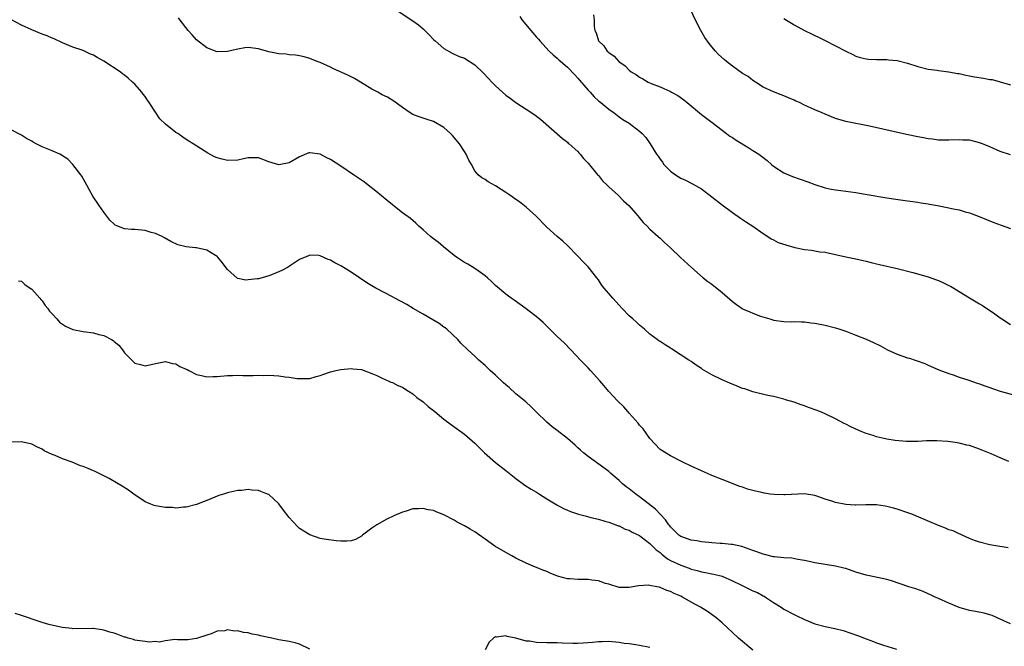
# Model space of a CAD drawing. Units: inches. Extents: x 2604000 to 2607000, y 1536000 to 1539000.
# Drawn here: x 2604417 to 2604608, y 1538733 to 1538855 of the extents above; entities that cross this region are included whole.
import ezdxf

# ---------------------------------------------------------------- set-up
doc = ezdxf.new("R2010")
doc.units = ezdxf.units.IN
doc.header["$MEASUREMENT"] = 0
doc.layers.add('LD26041536_10ft', color=254, linetype='Continuous')

msp = doc.modelspace()

# ---------------------------------------------------------------- linework, layer by layer
at = {"layer": 'LD26041536_10ft'}
for points, elevation in [([(2604489.72, 1538857), (2604493, 1538854.89), (2604494.09, 1538854.09), (2604495, 1538853.32), (2604496.16, 1538852.16), (2604497, 1538851.28), (2604497.29, 1538851), (2604499, 1538849.53), (2604500.6, 1538848.6), (2604501.96, 1538847.96), (2604503, 1538847.6), (2604505, 1538846.35), (2604506.7, 1538844.7), (2604507.68, 1538843.68), (2604508.3, 1538843), (2604509, 1538842.27), (2604510.39, 1538841), (2604511, 1538840.47), (2604511.87, 1538839.87), (2604513, 1538839.01), (2604515, 1538837.74), (2604516.65, 1538836.65), (2604517, 1538836.35), (2604517.76, 1538835.76), (2604522.01, 1538832.01), (2604523, 1538831.3), (2604523.15, 1538831.15), (2604523.35, 1538831), (2604525, 1538829.49), (2604525.23, 1538829.23), (2604525.46, 1538829), (2604526.13, 1538828.13), (2604527, 1538827.24), (2604528.91, 1538824.91), (2604529, 1538824.82), (2604529.8, 1538823.8), (2604530.67, 1538823), (2604531, 1538822.67), (2604532.83, 1538821), (2604533.9, 1538819.9), (2604534.93, 1538819), (2604536.67, 1538817), (2604537.69, 1538815.69), (2604538.48, 1538815), (2604539, 1538814.45), (2604540.59, 1538813), (2604541, 1538812.65), (2604541.85, 1538811.85), (2604543, 1538810.79), (2604544.94, 1538808.94), (2604547.04, 1538807), (2604549.35, 1538805), (2604550.27, 1538804.27), (2604551, 1538803.72), (2604553, 1538802.14), (2604555, 1538800.39), (2604555.78, 1538799.78), (2604556.91, 1538799), (2604557, 1538798.95), (2604558.38, 1538798.37), (2604559, 1538798.09), (2604560.45, 1538797.55), (2604562.25, 1538797), (2604562.84, 1538796.84), (2604563, 1538796.77), (2604565, 1538796.48), (2604566.45, 1538796.45), (2604567, 1538796.48), (2604568.42, 1538796.42), (2604569, 1538796.43), (2604570.26, 1538796.26), (2604571, 1538796.18), (2604573, 1538795.78), (2604575, 1538795.25), (2604575.85, 1538795), (2604577, 1538794.59), (2604579, 1538793.85), (2604581, 1538793.06), (2604582.42, 1538792.42), (2604583.77, 1538791.77), (2604585.11, 1538791), (2604587, 1538790.14), (2604589, 1538789.46), (2604589.36, 1538789.36), (2604590.46, 1538789), (2604590.88, 1538788.88), (2604592.34, 1538788.34), (2604593, 1538788.01), (2604595.08, 1538787.08), (2604597, 1538786.37), (2604597.87, 1538786.13), (2604599, 1538785.72), (2604600.88, 1538785.12), (2604602.52, 1538784.52), (2604603, 1538784.39), (2604603.99, 1538783.99), (2604605, 1538783.66), (2604605.48, 1538783.48), (2604607.01, 1538782.99), (2604609.8, 1538782.2)], 7640), ([(2604528.05, 1538856.05), (2604528.16, 1538855), (2604528.19, 1538853.81), (2604528.33, 1538853), (2604528.56, 1538852.56), (2604529, 1538851.01), (2604530.03, 1538850.03), (2604530.72, 1538849), (2604530.87, 1538848.87), (2604531, 1538848.72), (2604532.04, 1538848.04), (2604532.96, 1538847), (2604534.17, 1538846.17), (2604535, 1538845.32), (2604535.37, 1538845), (2604536.38, 1538844.38), (2604537, 1538843.94), (2604537.63, 1538843.63), (2604538.66, 1538843), (2604539.26, 1538842.74), (2604541, 1538842.06), (2604543, 1538841.13), (2604543.22, 1538841), (2604544.39, 1538840.39), (2604545.57, 1538839.57), (2604546.23, 1538839), (2604549, 1538836.7), (2604551.11, 1538835.11), (2604553.89, 1538833), (2604554.51, 1538832.51), (2604555, 1538832.2), (2604555.71, 1538831.71), (2604558.19, 1538830.19), (2604559, 1538829.72), (2604560.15, 1538829), (2604560.63, 1538828.63), (2604561.74, 1538827.74), (2604562.63, 1538827), (2604563, 1538826.67), (2604565, 1538825.37), (2604566.67, 1538824.67), (2604569.62, 1538823.62), (2604571, 1538823.07), (2604573, 1538822.43), (2604574.19, 1538822.19), (2604575, 1538822.04), (2604576.08, 1538821.92), (2604579, 1538821.52), (2604580.78, 1538821.22), (2604581.14, 1538821.14), (2604585, 1538820.49), (2604586.3, 1538820.3), (2604589, 1538819.95), (2604591, 1538819.66), (2604591.56, 1538819.56), (2604593, 1538819.33), (2604593.27, 1538819.27), (2604594.84, 1538819), (2604597, 1538818.59), (2604597.54, 1538818.46), (2604599, 1538818.17), (2604600.2, 1538817.8), (2604601, 1538817.59), (2604602.88, 1538816.88), (2604605.73, 1538815.73), (2604607.19, 1538815.19), (2604609, 1538814.56)], 7660), ([(2604609, 1538828.85), (2604607, 1538829.54), (2604605, 1538830.42), (2604603.53, 1538831), (2604603, 1538831.22), (2604601.55, 1538831.55), (2604601, 1538831.7), (2604599.72, 1538831.72), (2604599, 1538831.78), (2604597, 1538831.68), (2604595.73, 1538831.73), (2604595, 1538831.7), (2604593.88, 1538831.88), (2604593, 1538831.94), (2604592.13, 1538832.13), (2604591, 1538832.33), (2604588.79, 1538832.79), (2604581.6, 1538834.4), (2604577, 1538835.32), (2604575, 1538835.91), (2604573, 1538836.74), (2604572.43, 1538837), (2604571, 1538837.62), (2604569, 1538838.53), (2604568.02, 1538839), (2604567.31, 1538839.31), (2604567, 1538839.47), (2604565.91, 1538839.91), (2604565, 1538840.33), (2604564.5, 1538840.5), (2604563, 1538841.09), (2604561, 1538842.01), (2604559.51, 1538843), (2604559, 1538843.31), (2604558.04, 1538844.04), (2604557, 1538844.68), (2604555, 1538846.08), (2604553.84, 1538847), (2604553.39, 1538847.39), (2604552.33, 1538848.33), (2604551.72, 1538849), (2604551, 1538849.86), (2604550.47, 1538850.47), (2604549.67, 1538851.67), (2604548.89, 1538853), (2604547.86, 1538855), (2604546.93, 1538856.93)], 7670), ([(2604608.55, 1538752.55), (2604605.78, 1538753), (2604605, 1538753.16), (2604603, 1538753.64), (2604602.02, 1538753.98), (2604601, 1538754.38), (2604599.61, 1538755), (2604599.21, 1538755.21), (2604599, 1538755.26), (2604597.83, 1538755.83), (2604597, 1538756.07), (2604596.37, 1538756.37), (2604595, 1538756.87), (2604590.73, 1538758.72), (2604590.02, 1538759), (2604589.28, 1538759.28), (2604587, 1538760.06), (2604586.25, 1538760.25), (2604585, 1538760.6), (2604584.64, 1538760.64), (2604583, 1538760.89), (2604580.9, 1538760.9), (2604579, 1538760.84), (2604578.86, 1538760.86), (2604577, 1538760.96), (2604575, 1538761.34), (2604574.48, 1538761.52), (2604573, 1538761.99), (2604571.42, 1538762.58), (2604571, 1538762.71), (2604569, 1538763.04), (2604565.18, 1538762.82), (2604565, 1538762.82), (2604563.09, 1538762.91), (2604562.34, 1538763), (2604561.18, 1538763.18), (2604561, 1538763.23), (2604559.52, 1538763.52), (2604559, 1538763.71), (2604557.96, 1538763.96), (2604557, 1538764.32), (2604556.47, 1538764.47), (2604553, 1538765.8), (2604551, 1538766.62), (2604550.16, 1538767), (2604549, 1538767.48), (2604547, 1538768.4), (2604546.61, 1538768.61), (2604545.79, 1538769), (2604545, 1538769.36), (2604543, 1538770.38), (2604541, 1538771.66), (2604539, 1538773.77), (2604537.67, 1538775.67), (2604537, 1538776.39), (2604536.74, 1538776.74), (2604535, 1538778.7), (2604534.72, 1538779), (2604533.93, 1538779.93), (2604532.77, 1538781), (2604531, 1538782.9), (2604530.05, 1538784.05), (2604529.3, 1538785), (2604527.49, 1538787), (2604527, 1538787.51), (2604526.25, 1538788.25), (2604525.55, 1538789), (2604523.64, 1538791), (2604522.33, 1538792.33), (2604521, 1538793.61), (2604518.28, 1538796.28), (2604517.23, 1538797.23), (2604515, 1538798.96), (2604512.62, 1538800.62), (2604512.06, 1538801), (2604511, 1538801.8), (2604509, 1538803.51), (2604508.26, 1538804.26), (2604507.46, 1538805), (2604507, 1538805.39), (2604505.69, 1538806.31), (2604505, 1538806.82), (2604503.63, 1538807.63), (2604503, 1538807.96), (2604501.44, 1538809), (2604501, 1538809.33), (2604498.92, 1538811), (2604497.88, 1538811.88), (2604497, 1538812.56), (2604496.4, 1538813), (2604495, 1538814.3), (2604494.13, 1538815), (2604493.57, 1538815.57), (2604492.5, 1538816.5), (2604491, 1538817.62), (2604489.09, 1538819.09), (2604489, 1538819.14), (2604487.99, 1538819.99), (2604486.87, 1538820.87), (2604485.81, 1538821.81), (2604484.31, 1538823), (2604483.57, 1538823.57), (2604481.48, 1538825), (2604479, 1538826.64), (2604477, 1538827.98), (2604476.31, 1538828.31), (2604474.98, 1538829.02), (2604473, 1538829.26), (2604472.78, 1538829.22), (2604471, 1538828.5), (2604469, 1538827.3), (2604467, 1538826.91), (2604465, 1538827.53), (2604463, 1538828.28), (2604462.29, 1538828.29), (2604461, 1538828.26), (2604460.08, 1538828.08), (2604459, 1538827.82), (2604457, 1538827.76), (2604455.99, 1538827.99), (2604455, 1538828.29), (2604454.5, 1538828.5), (2604453.18, 1538829.18), (2604450.36, 1538831), (2604449.51, 1538831.51), (2604449, 1538831.87), (2604448.31, 1538832.31), (2604447.34, 1538833), (2604447, 1538833.22), (2604445, 1538834.79), (2604443.88, 1538835.88), (2604443, 1538837.13), (2604441.83, 1538839), (2604441.47, 1538839.47), (2604441, 1538840.2), (2604440.64, 1538840.64), (2604440.38, 1538841), (2604439, 1538842.57), (2604438.57, 1538843), (2604437.72, 1538843.72), (2604437, 1538844.36), (2604436.62, 1538844.62), (2604436.15, 1538845), (2604433, 1538847.06), (2604431.73, 1538847.73), (2604431, 1538848.22), (2604430.43, 1538848.43), (2604429.25, 1538849), (2604428.81, 1538849.19), (2604427, 1538849.8), (2604425, 1538850.64), (2604423.38, 1538851.38), (2604423, 1538851.5), (2604421.97, 1538851.97), (2604421, 1538852.28), (2604419, 1538853.11), (2604417, 1538854.05), (2604415.06, 1538855.06)], 7620), ([(2604608.66, 1538769.34), (2604607, 1538770.01), (2604605.23, 1538770.77), (2604603, 1538771.7), (2604601, 1538772.4), (2604600.51, 1538772.51), (2604599, 1538772.88), (2604598.28, 1538773), (2604596.8, 1538773.2), (2604594.66, 1538773.34), (2604593, 1538773.31), (2604592.68, 1538773.32), (2604591, 1538773.21), (2604589.2, 1538773.2), (2604588.78, 1538773.22), (2604586.59, 1538773.41), (2604585, 1538773.67), (2604584.16, 1538773.84), (2604583, 1538774.13), (2604582.35, 1538774.35), (2604581, 1538774.76), (2604580.34, 1538775), (2604579.4, 1538775.4), (2604578.02, 1538776.02), (2604577, 1538776.56), (2604576.69, 1538776.69), (2604575, 1538777.6), (2604573, 1538778.55), (2604572.01, 1538779), (2604571.28, 1538779.28), (2604569.81, 1538779.81), (2604569, 1538780.13), (2604568.33, 1538780.33), (2604567, 1538780.82), (2604565.31, 1538781.31), (2604565, 1538781.42), (2604563, 1538781.91), (2604561.87, 1538782.13), (2604559, 1538782.84), (2604557.4, 1538783.4), (2604557, 1538783.51), (2604555.94, 1538783.94), (2604554.5, 1538784.5), (2604553, 1538785.15), (2604551, 1538786.13), (2604549.2, 1538787.2), (2604549, 1538787.35), (2604547.99, 1538787.99), (2604547, 1538788.71), (2604546.57, 1538789), (2604543.18, 1538791.18), (2604543, 1538791.31), (2604541.94, 1538791.94), (2604541, 1538792.61), (2604540.75, 1538792.75), (2604540.39, 1538793), (2604539, 1538794.07), (2604537.97, 1538795), (2604537, 1538795.8), (2604536.4, 1538796.4), (2604535.7, 1538797), (2604535, 1538797.63), (2604533.63, 1538799), (2604533, 1538799.66), (2604531.79, 1538801), (2604531, 1538801.91), (2604530.14, 1538803), (2604529.62, 1538803.62), (2604529, 1538804.57), (2604528.69, 1538805), (2604527, 1538807.11), (2604526.07, 1538808.07), (2604525, 1538809.21), (2604523, 1538811.23), (2604522.09, 1538812.09), (2604521.01, 1538813), (2604519, 1538814.8), (2604518.78, 1538815), (2604516.93, 1538816.93), (2604515, 1538818.7), (2604513.71, 1538819.71), (2604513, 1538820.21), (2604511.79, 1538821), (2604511, 1538821.56), (2604510.11, 1538822.11), (2604509, 1538822.86), (2604507.6, 1538823.6), (2604507, 1538824.07), (2604506.37, 1538824.37), (2604505.67, 1538825), (2604505, 1538825.78), (2604504.38, 1538827), (2604503.85, 1538827.85), (2604503.36, 1538829), (2604503, 1538829.51), (2604502.05, 1538831), (2604500.65, 1538832.64), (2604500.29, 1538833), (2604499, 1538834.2), (2604497, 1538835.36), (2604495.73, 1538835.73), (2604494.22, 1538836.22), (2604493, 1538836.67), (2604492.43, 1538837), (2604491, 1538838.02), (2604489.3, 1538839.3), (2604488.03, 1538840.03), (2604487, 1538840.54), (2604486.17, 1538841), (2604485, 1538841.61), (2604482.81, 1538843), (2604481.66, 1538843.66), (2604481, 1538843.99), (2604480.34, 1538844.34), (2604477.59, 1538845.59), (2604477, 1538845.88), (2604475, 1538846.77), (2604474.41, 1538847), (2604473, 1538847.59), (2604471.91, 1538847.91), (2604471, 1538848.11), (2604470.22, 1538848.22), (2604469, 1538848.31), (2604468.38, 1538848.38), (2604467, 1538848.47), (2604465, 1538848.88), (2604463, 1538849.44), (2604461, 1538849.69), (2604460.37, 1538849.63), (2604459, 1538849.39), (2604458.67, 1538849.33), (2604457, 1538848.91), (2604455, 1538848.88), (2604453, 1538849.62), (2604451, 1538851.21), (2604450.14, 1538852.14), (2604449.4, 1538853), (2604447.81, 1538855), (2604447.47, 1538855.47)], 7630), ([(2604513.72, 1538855.72), (2604514.19, 1538855), (2604515.88, 1538853), (2604517, 1538851.72), (2604517.35, 1538851.35), (2604517.62, 1538851), (2604519.46, 1538849), (2604520.25, 1538848.25), (2604521, 1538847.64), (2604521.32, 1538847.32), (2604521.69, 1538847), (2604523, 1538845.9), (2604524.42, 1538844.42), (2604525, 1538843.78), (2604525.35, 1538843.35), (2604527, 1538841.41), (2604527.4, 1538841), (2604528.15, 1538840.15), (2604529, 1538839.37), (2604529.19, 1538839.19), (2604529.46, 1538839), (2604531, 1538837.71), (2604532.03, 1538837), (2604533, 1538836.26), (2604533.75, 1538835.75), (2604534.95, 1538835), (2604537, 1538833.43), (2604537.5, 1538833), (2604538.21, 1538832.21), (2604539.02, 1538831.02), (2604540.25, 1538829), (2604540.59, 1538828.59), (2604541, 1538828), (2604541.43, 1538827.43), (2604541.73, 1538827), (2604543, 1538825.69), (2604543.94, 1538825), (2604545, 1538824.31), (2604545.92, 1538823.92), (2604547.25, 1538823.25), (2604549, 1538822.24), (2604551, 1538820.72), (2604553, 1538819.12), (2604555, 1538817.65), (2604556.59, 1538816.59), (2604557.77, 1538815.77), (2604558.98, 1538815), (2604561, 1538813.58), (2604561.91, 1538813), (2604562.54, 1538812.54), (2604563, 1538812.34), (2604563.86, 1538811.86), (2604565.36, 1538811.36), (2604567.12, 1538810.88), (2604569, 1538810.5), (2604570.35, 1538810.35), (2604571, 1538810.22), (2604571.95, 1538810.05), (2604573, 1538809.93), (2604575, 1538809.52), (2604577, 1538809.06), (2604579, 1538808.67), (2604580.36, 1538808.36), (2604581, 1538808.23), (2604581.96, 1538807.96), (2604583, 1538807.72), (2604583.57, 1538807.57), (2604587, 1538806.77), (2604590.04, 1538806.04), (2604593, 1538805.16), (2604594.61, 1538804.61), (2604595, 1538804.47), (2604596.01, 1538804.01), (2604597, 1538803.52), (2604597.33, 1538803.33), (2604601, 1538801.07), (2604602.32, 1538800.32), (2604603, 1538799.9), (2604603.58, 1538799.58), (2604605.97, 1538797.97), (2604607, 1538797.2), (2604607.3, 1538797), (2604609, 1538795.92)], 7650), ([(2604565, 1538855.32), (2604565.52, 1538855), (2604566.46, 1538854.46), (2604567, 1538854.12), (2604569, 1538852.99), (2604570.37, 1538852.37), (2604571, 1538852.03), (2604571.73, 1538851.73), (2604573, 1538851.04), (2604575, 1538850.04), (2604577, 1538848.99), (2604578.37, 1538848.37), (2604579, 1538848.04), (2604579.79, 1538847.79), (2604581, 1538847.5), (2604581.43, 1538847.43), (2604583, 1538847.4), (2604583.35, 1538847.35), (2604585, 1538847.39), (2604585.32, 1538847.32), (2604587, 1538847.16), (2604589, 1538846.66), (2604591, 1538846.02), (2604593, 1538845.5), (2604594.73, 1538845.27), (2604595, 1538845.21), (2604596.99, 1538845.01), (2604598.67, 1538844.67), (2604599, 1538844.65), (2604600.31, 1538844.31), (2604601, 1538844.23), (2604602.03, 1538844.03), (2604603.77, 1538843.77), (2604605, 1538843.51), (2604605.46, 1538843.46), (2604607, 1538843.01), (2604609, 1538842.47)], 7680), ([(2604609, 1538737.78), (2604607, 1538738.71), (2604605.4, 1538739.4), (2604605, 1538739.53), (2604603.85, 1538739.85), (2604602.18, 1538740.18), (2604601, 1538740.37), (2604599, 1538740.95), (2604597, 1538741.79), (2604595, 1538742.7), (2604594.38, 1538743), (2604593.43, 1538743.43), (2604593, 1538743.61), (2604592.06, 1538744.06), (2604590.6, 1538744.6), (2604589.28, 1538745), (2604585.88, 1538746.12), (2604585, 1538746.38), (2604583.19, 1538746.81), (2604581, 1538747.27), (2604579, 1538747.85), (2604577, 1538748.51), (2604576.62, 1538748.62), (2604575, 1538749.01), (2604571, 1538749.65), (2604569.88, 1538749.88), (2604569, 1538750.07), (2604567.7, 1538750.3), (2604566.54, 1538750.54), (2604565, 1538750.63), (2604563.21, 1538750.79), (2604563, 1538750.83), (2604561.27, 1538751.27), (2604561, 1538751.31), (2604559.77, 1538751.77), (2604559, 1538752.02), (2604556.83, 1538752.83), (2604555, 1538753.22), (2604554.79, 1538753.21), (2604553, 1538753.38), (2604552.61, 1538753.39), (2604551, 1538753.51), (2604550.42, 1538753.58), (2604549, 1538753.73), (2604548.1, 1538753.9), (2604547, 1538754.04), (2604545.4, 1538754.6), (2604545, 1538754.72), (2604544.64, 1538755), (2604543, 1538756.6), (2604542.84, 1538756.84), (2604542.69, 1538757), (2604542.01, 1538758.01), (2604541.04, 1538759), (2604540.07, 1538760.07), (2604537, 1538762.48), (2604536.25, 1538763), (2604535, 1538763.99), (2604534.41, 1538764.41), (2604533.65, 1538765), (2604533, 1538765.64), (2604531.38, 1538767), (2604531, 1538767.35), (2604530.08, 1538768.08), (2604527, 1538770.31), (2604526.08, 1538771), (2604525.5, 1538771.5), (2604525, 1538771.99), (2604524.46, 1538772.46), (2604523, 1538773.78), (2604521, 1538775.35), (2604520.05, 1538776.05), (2604519, 1538776.95), (2604517, 1538778.87), (2604515.95, 1538779.95), (2604514.9, 1538780.9), (2604513, 1538782.44), (2604511.66, 1538783.66), (2604511, 1538784.19), (2604510.6, 1538784.6), (2604509, 1538786.09), (2604507.98, 1538787), (2604507.5, 1538787.5), (2604507, 1538787.97), (2604505.81, 1538789), (2604505, 1538789.76), (2604503.65, 1538791), (2604502.32, 1538792.32), (2604501.71, 1538793), (2604499.56, 1538795), (2604499.25, 1538795.25), (2604499, 1538795.42), (2604498.09, 1538796.09), (2604496.85, 1538796.85), (2604495, 1538797.93), (2604493.06, 1538799), (2604491.79, 1538799.79), (2604489.5, 1538801), (2604489, 1538801.29), (2604485.77, 1538803), (2604485, 1538803.43), (2604484.02, 1538804.02), (2604482.65, 1538805), (2604481, 1538806.07), (2604479, 1538807.3), (2604477.86, 1538807.86), (2604477, 1538808.41), (2604476.54, 1538808.54), (2604475, 1538809.25), (2604474.71, 1538809.29), (2604473, 1538809.36), (2604472.73, 1538809.27), (2604471, 1538808.52), (2604468.63, 1538807), (2604467.58, 1538806.42), (2604466.21, 1538805.79), (2604465, 1538805.35), (2604463.75, 1538805), (2604463, 1538804.81), (2604462.77, 1538804.77), (2604461, 1538804.56), (2604460.55, 1538804.55), (2604459, 1538804.85), (2604458.89, 1538804.89), (2604457, 1538806.58), (2604455.97, 1538807.97), (2604455.14, 1538809), (2604455, 1538809.14), (2604454.69, 1538809.31), (2604453, 1538810.35), (2604451, 1538810.8), (2604450.8, 1538810.8), (2604449.01, 1538811.01), (2604447.38, 1538811.38), (2604446.03, 1538812.03), (2604444.77, 1538812.77), (2604444.34, 1538813), (2604443, 1538813.6), (2604442.2, 1538813.8), (2604441, 1538814.15), (2604439, 1538814.35), (2604438.37, 1538814.37), (2604437, 1538814.5), (2604435.23, 1538815.23), (2604435, 1538815.38), (2604434.19, 1538816.19), (2604433, 1538817.75), (2604432.1, 1538819), (2604430.85, 1538820.85), (2604430.13, 1538822.13), (2604429.7, 1538823), (2604428.7, 1538824.7), (2604428.51, 1538825), (2604427.01, 1538827), (2604426, 1538828), (2604424.81, 1538828.81), (2604424.43, 1538829), (2604423, 1538829.61), (2604421, 1538830.42), (2604419.88, 1538831), (2604419.31, 1538831.31), (2604419, 1538831.5), (2604418.01, 1538832.01), (2604417, 1538832.7), (2604416.79, 1538832.79), (2604415, 1538833.74)], 7610), ([(2604416.41, 1538804.41), (2604417, 1538804.32), (2604417.66, 1538803.66), (2604418.68, 1538803), (2604419, 1538802.77), (2604420.59, 1538801), (2604420.76, 1538800.76), (2604421, 1538800.53), (2604421.61, 1538799.61), (2604422.15, 1538799), (2604422.48, 1538798.48), (2604423, 1538797.97), (2604423.85, 1538797), (2604424.4, 1538796.4), (2604425, 1538796.01), (2604425.57, 1538795.57), (2604427, 1538794.93), (2604429, 1538794.53), (2604431, 1538794.28), (2604432.03, 1538793.97), (2604433, 1538793.76), (2604434.47, 1538793), (2604434.81, 1538792.81), (2604435, 1538792.6), (2604435.93, 1538791.93), (2604436.6, 1538791), (2604437, 1538790.39), (2604437.73, 1538789.73), (2604439, 1538788.41), (2604440.13, 1538788.13), (2604441, 1538787.88), (2604443, 1538788.35), (2604444.67, 1538788.67), (2604445, 1538788.76), (2604446.32, 1538788.32), (2604447, 1538788.26), (2604447.75, 1538787.75), (2604449, 1538787.25), (2604449.16, 1538787.16), (2604449.5, 1538787), (2604451, 1538786.23), (2604451.96, 1538786.04), (2604453, 1538785.75), (2604454.19, 1538785.81), (2604455, 1538785.81), (2604457, 1538786.01), (2604457.99, 1538786.01), (2604459, 1538786.05), (2604459.99, 1538786.01), (2604461, 1538786.02), (2604461.99, 1538786.01), (2604463, 1538786.05), (2604463.96, 1538786.04), (2604465, 1538786.07), (2604466.01, 1538785.99), (2604467, 1538785.97), (2604468.23, 1538785.77), (2604469, 1538785.71), (2604470.55, 1538785.45), (2604471, 1538785.4), (2604473, 1538785.45), (2604474.19, 1538785.81), (2604475, 1538786.02), (2604475.7, 1538786.3), (2604477, 1538786.73), (2604478.04, 1538787), (2604479, 1538787.2), (2604481, 1538787.36), (2604481.32, 1538787.32), (2604483, 1538787.15), (2604485, 1538786.43), (2604486, 1538786), (2604487, 1538785.51), (2604488.17, 1538785), (2604488.73, 1538784.73), (2604489, 1538784.64), (2604490.08, 1538784.08), (2604491, 1538783.72), (2604491.42, 1538783.42), (2604492.17, 1538783), (2604493, 1538782.48), (2604493.76, 1538781.76), (2604495, 1538780.9), (2604495.97, 1538779.98), (2604497.26, 1538779), (2604499, 1538777.56), (2604500.46, 1538776.46), (2604503, 1538774.61), (2604505, 1538772.89), (2604506.88, 1538771), (2604509, 1538769.1), (2604511, 1538767.57), (2604513, 1538766), (2604514.74, 1538764.74), (2604515.95, 1538763.95), (2604517, 1538763.35), (2604517.57, 1538763), (2604519, 1538762.06), (2604520.9, 1538760.9), (2604522.2, 1538760.2), (2604523, 1538759.88), (2604523.61, 1538759.61), (2604525.11, 1538759.11), (2604526.67, 1538758.67), (2604527.53, 1538758.47), (2604529, 1538758.1), (2604530.26, 1538757.74), (2604531, 1538757.5), (2604532.41, 1538757), (2604532.83, 1538756.83), (2604533, 1538756.79), (2604534.2, 1538756.2), (2604535, 1538755.95), (2604535.57, 1538755.57), (2604537, 1538754.92), (2604537.31, 1538754.69), (2604539, 1538753.39), (2604539.37, 1538753), (2604540.18, 1538752.18), (2604541, 1538751.62), (2604541.31, 1538751.31), (2604541.72, 1538751), (2604542.42, 1538750.42), (2604543, 1538750.12), (2604545, 1538749.15), (2604546.59, 1538748.59), (2604547, 1538748.41), (2604548.15, 1538748.15), (2604549, 1538747.87), (2604549.77, 1538747.77), (2604551, 1538747.53), (2604551.43, 1538747.43), (2604553, 1538747.04), (2604555, 1538746.17), (2604556.65, 1538745.35), (2604559, 1538744.23), (2604559.86, 1538743.86), (2604561, 1538743.24), (2604561.17, 1538743.17), (2604561.44, 1538743), (2604563, 1538741.91), (2604564.45, 1538741), (2604565, 1538740.62), (2604567, 1538739.57), (2604567.4, 1538739.4), (2604569, 1538738.6), (2604571, 1538737.8), (2604573, 1538737.25), (2604574.88, 1538736.88), (2604576.48, 1538736.48), (2604578, 1538736), (2604579.47, 1538735.47), (2604581, 1538734.87), (2604582.38, 1538734.38), (2604583, 1538734.13), (2604584.35, 1538733.65), (2604586.84, 1538732.84)], 7600), ([(2604559, 1538732.67), (2604556.18, 1538735), (2604555, 1538736.09), (2604554.07, 1538737), (2604553, 1538738.01), (2604551.82, 1538739), (2604551.36, 1538739.36), (2604550.17, 1538740.17), (2604548.84, 1538741), (2604547, 1538742), (2604545.33, 1538743), (2604545, 1538743.16), (2604543.69, 1538743.69), (2604543, 1538744.1), (2604542.29, 1538744.29), (2604541, 1538744.87), (2604540.88, 1538744.88), (2604540.34, 1538745), (2604539, 1538745.26), (2604538.71, 1538745.29), (2604536.81, 1538745.19), (2604535, 1538744.85), (2604533, 1538744.83), (2604531, 1538745.46), (2604530.35, 1538745.65), (2604529, 1538746.13), (2604527.75, 1538746.25), (2604527, 1538746.37), (2604525, 1538746.37), (2604523.5, 1538746.5), (2604523, 1538746.5), (2604521.05, 1538747.05), (2604519.65, 1538747.65), (2604519, 1538747.98), (2604518.24, 1538748.24), (2604517, 1538748.76), (2604516.82, 1538748.82), (2604515, 1538749.55), (2604513, 1538750.54), (2604512.22, 1538751), (2604511, 1538751.63), (2604508.9, 1538752.9), (2604507, 1538754.25), (2604505.91, 1538755), (2604505, 1538755.66), (2604504.14, 1538756.14), (2604503, 1538756.83), (2604501.56, 1538757.56), (2604501, 1538757.9), (2604499, 1538758.97), (2604497.54, 1538759.54), (2604497, 1538759.79), (2604495.94, 1538759.94), (2604495, 1538760.21), (2604494.11, 1538760.11), (2604493, 1538760.1), (2604491.67, 1538759.67), (2604491, 1538759.49), (2604489.27, 1538758.73), (2604487.91, 1538758.09), (2604485.96, 1538757), (2604485, 1538756.34), (2604483.19, 1538755), (2604483, 1538754.84), (2604481.83, 1538754.17), (2604481, 1538753.91), (2604480.19, 1538753.81), (2604479, 1538753.82), (2604478.12, 1538753.88), (2604475.77, 1538754.23), (2604475, 1538754.39), (2604473, 1538755.04), (2604471.8, 1538755.8), (2604471, 1538756.33), (2604470.63, 1538756.63), (2604469.66, 1538757.66), (2604469, 1538758.44), (2604467.87, 1538759.87), (2604467, 1538761.07), (2604465, 1538762.89), (2604464.77, 1538763), (2604463.48, 1538763.48), (2604463, 1538763.67), (2604461.75, 1538763.75), (2604461, 1538763.85), (2604459.69, 1538763.69), (2604459, 1538763.65), (2604457.27, 1538763.27), (2604457, 1538763.22), (2604456.26, 1538763), (2604455.32, 1538762.68), (2604453, 1538761.75), (2604452.47, 1538761.53), (2604451, 1538760.98), (2604449, 1538760.42), (2604448.46, 1538760.46), (2604447, 1538760.25), (2604446.36, 1538760.36), (2604445, 1538760.36), (2604443, 1538760.71), (2604442.77, 1538760.77), (2604442.15, 1538761), (2604441, 1538761.49), (2604439, 1538762.86), (2604438.83, 1538763), (2604437.76, 1538763.76), (2604436.53, 1538764.53), (2604435.76, 1538765), (2604434.02, 1538765.98), (2604433, 1538766.52), (2604431.35, 1538767.35), (2604431, 1538767.53), (2604429.94, 1538767.94), (2604429, 1538768.36), (2604428.5, 1538768.5), (2604426.84, 1538769.16), (2604425, 1538769.82), (2604423.54, 1538770.46), (2604423, 1538770.66), (2604421.41, 1538771.41), (2604421, 1538771.69), (2604420.1, 1538772.1), (2604419, 1538772.66), (2604417, 1538773.1), (2604413, 1538772.98)], 7590), ([(2604473, 1538732.89), (2604471, 1538733.83), (2604470.11, 1538734.11), (2604469, 1538734.34), (2604467, 1538734.67), (2604465.62, 1538735), (2604463.44, 1538735.44), (2604463, 1538735.61), (2604461.77, 1538735.77), (2604461, 1538736.07), (2604460.1, 1538736.1), (2604459, 1538736.46), (2604458.39, 1538736.39), (2604457, 1538736.63), (2604456.46, 1538736.46), (2604455, 1538736.34), (2604453.86, 1538735.86), (2604453, 1538735.62), (2604451.21, 1538735), (2604451, 1538734.91), (2604449.3, 1538734.7), (2604447.33, 1538734.67), (2604446.75, 1538734.75), (2604445, 1538734.52), (2604443.76, 1538734.24), (2604443, 1538734.33), (2604441.77, 1538734.23), (2604441, 1538734.35), (2604439.47, 1538734.53), (2604439, 1538734.64), (2604438.73, 1538734.73), (2604437.73, 1538735), (2604437.19, 1538735.19), (2604437, 1538735.22), (2604435.72, 1538735.72), (2604435, 1538735.95), (2604434.18, 1538736.18), (2604433, 1538736.58), (2604432.6, 1538736.6), (2604431, 1538736.9), (2604430.89, 1538736.89), (2604427, 1538736.84), (2604426.87, 1538736.87), (2604424.89, 1538737.11), (2604422.34, 1538737.66), (2604421, 1538738.05), (2604419.46, 1538738.54), (2604418.17, 1538739), (2604417, 1538739.43), (2604415.78, 1538739.78)], 7580), ([(2604539, 1538733.18), (2604537, 1538733.59), (2604536.29, 1538733.71), (2604535, 1538733.89), (2604534, 1538734), (2604533, 1538734.16), (2604531, 1538734.35), (2604529.7, 1538734.3), (2604529, 1538734.32), (2604527.85, 1538734.15), (2604526.05, 1538734.05), (2604525, 1538733.95), (2604524.05, 1538733.95), (2604521.99, 1538734.01), (2604521, 1538734.1), (2604519.92, 1538734.08), (2604519, 1538734.12), (2604517, 1538734.16), (2604515.6, 1538734.4), (2604515, 1538734.44), (2604513, 1538735), (2604511.32, 1538735.32), (2604511, 1538735.48), (2604509.2, 1538735.2), (2604509, 1538735.24), (2604508.65, 1538735), (2604507.8, 1538734.2), (2604507, 1538732.75)], 7580)]:
    msp.add_lwpolyline(points, dxfattribs=dict(at, elevation=elevation))

doc.saveas('drawing.dxf')
